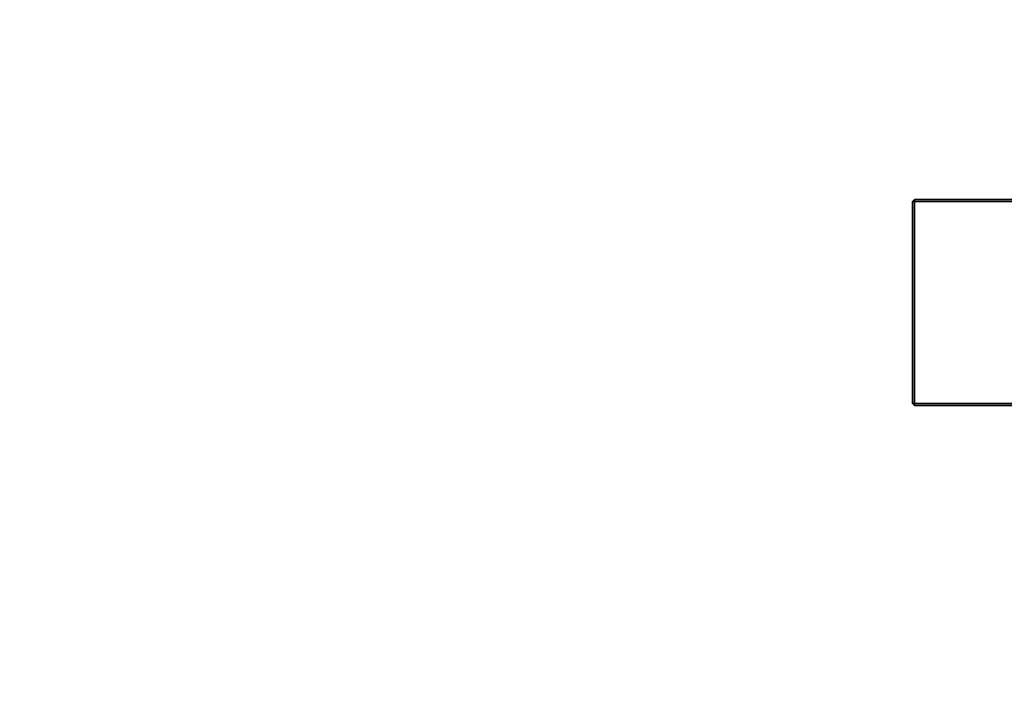
# Model space of a CAD drawing. Units: millimetres. Extents: x 0 to 1478, y 0 to 1758.
# Drawn here: x 0 to 478, y 557 to 887 of the extents above; entities that cross this region are included whole.
import ezdxf
from ezdxf import colors
from ezdxf.entities.mleader import LeaderData, LeaderLine
from ezdxf.math import Vec2, Vec3

# ---------------------------------------------------------------- set-up
doc = ezdxf.new("R2010")
doc.units = ezdxf.units.MM
doc.layers.add('DV3_Défaut', color=7, linetype='Continuous')
doc.layers.add('Défaut', color=7, linetype='Continuous')

# ---------------------------------------------------------------- blocks, each defined once
blk = doc.blocks.new('_DOT')
at = {"color": 0}
blk.add_line((0, 0), (-1, 0), dxfattribs=at)
at = {"color": 0, "const_width": 0.333}
blk.add_lwpolyline([(-0.1665, 0, 1), (0.1665, 0, 1)], format="xyb", close=True, dxfattribs=at)
blk = doc.blocks.new('SE2')
at = {"layer": 'DV3_Défaut', "color": 7, "linetype": 'Continuous', "lineweight": 35}
for p, q in [((434.23, 799.89), (433.23, 798.89)), ((433.23, 700.89), (433.23, 798.89)), ((434.23, 798.89), (433.23, 798.89)), ((434.23, 799.89), (494.76, 799.89)), ((434.23, 798.89), (434.23, 799.89)), ((495.23, 798.89), (434.23, 798.89)), ((434.23, 798.89), (434.23, 700.89)), ((433.23, 700.89), (434.23, 699.89)), ((434.23, 700.89), (433.23, 700.89)), ((434.23, 700.89), (882.23, 700.89)), ((434.23, 700.89), (434.23, 699.89)), ((882.23, 699.89), (434.23, 699.89))]:
    blk.add_line(p, q, dxfattribs=at)

msp = doc.modelspace()

# ---------------------------------------------------------------- block references
at = {"layer": 'Défaut'}
msp.add_blockref('SE2', (0, 0), dxfattribs=at)

# ---------------------------------------------------------------- leaders
at = {"layer": 'Défaut', "color": 7, "linetype": 'Continuous', "lineweight": 18}
ml = msp.add_multileader_mtext('Standard', dxfattribs=at)
ml.set_content('{\\pxsm0.9;\\fSolid Edge ISO|b1||i0||c0|p34;\\W1.;12/07/2023\\P}', color=256)
ml.set_leader_properties()
ml.set_arrow_properties(name='DOT')
ml.build(insert=Vec2(0, 0))
ml.multileader.update_dxf_attribs({"leader_type": 0, "dogleg_length": 0, "arrow_head_size": 12})
ctx = ml.context
ctx.base_point, ctx.char_height, ctx.arrow_head_size, ctx.landing_gap_size = Vec3(1390.41, 1750.71), 12, 12, 4.2
notes = []
notes.append((ctx, [(0, (0, 0, 0), (0, 0), (1, 0), 1, [])]))
ctx.mtext.insert = Vec3(1392.41, 1756.83)
ml = msp.add_multileader_mtext('Standard', dxfattribs=at)
ml.set_content('{\\pxsm0.9;\\fArial|b1||i0||c0|p34;\\W1.;564/45\\P}', color=256)
ml.set_leader_properties()
ml.set_arrow_properties(name='DOT')
ml.build(insert=Vec2(0, 0))
ml.multileader.update_dxf_attribs({"leader_type": 0, "dogleg_length": 0, "arrow_head_size": 12})
ctx = ml.context
ctx.base_point, ctx.char_height, ctx.arrow_head_size, ctx.landing_gap_size = Vec3(24.31, 1749.47), 12, 12, 4.2
notes.append((ctx, [(0, (0, 0, 0), (0, 0), (1, 0), 1, [])]))
ctx.mtext.insert = Vec3(26.31, 1755.57)
for ctx, leaders in notes:
    for number, flags, end, landing, length, lines in leaders:
        leader = LeaderData()
        leader.index, (leader.has_last_leader_line, leader.has_dogleg_vector, leader.attachment_direction) = number, flags
        leader.last_leader_point, leader.dogleg_vector, leader.dogleg_length = Vec3(end), Vec3(landing), length
        for number, points, colour, breaks in lines:
            line = LeaderLine()
            line.index, line.vertices, line.color, line.breaks = number, Vec3.list(points), colors.encode_raw_color(colour), breaks
            leader.lines.append(line)
        ctx.leaders.append(leader)

doc.saveas('drawing.dxf')
